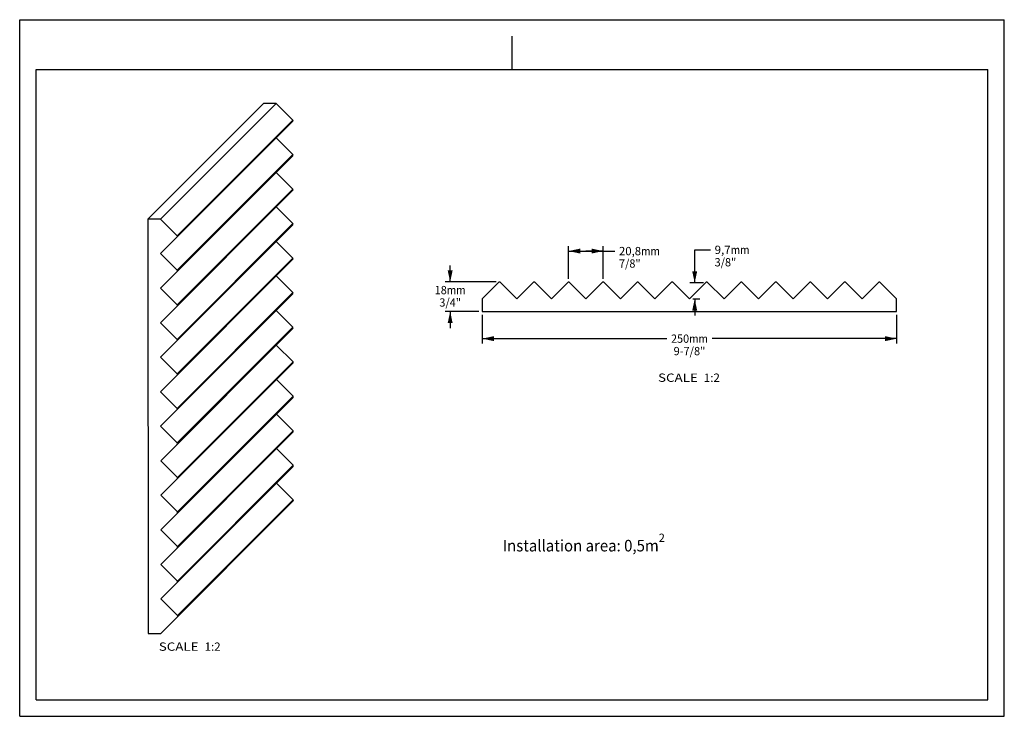
# Paper-space layout 'W108-PROD-MM_1' of a CAD drawing. Units: millimetres. Extents: x 0 to 297, y 0 to 210.
import ezdxf
from ezdxf.enums import TextEntityAlignment as Align

# ---------------------------------------------------------------- set-up
doc = ezdxf.new("R2010")
doc.units = ezdxf.units.MM
doc.header["$LTSCALE"] = 16.335
doc.layers.get('0').update_dxf_attribs({"linetype": 'CONTINUOUS'})
doc.styles.get("Standard").update_dxf_attribs({"font": 'cgtime.ttf'})
doc.dimstyles.new('DIMSTYLE_1', dxfattribs={"dimtxt": 2.5, "dimasz": 3.5, "dimexe": 1.5, "dimexo": 1, "dimgap": 1.25, "dimtad": 0, "dimtih": 1, "dimtoh": 1, "dimdec": 0, "dimlfac": 2, "dimtxsty": 'STANDARD', "dimblk": '_FILLED', "dimblk1": '_FILLED', "dimblk2": '_FILLED', "dimcen": 0.09, "dimadec": 3, "dimazin": 2, "dimtfac": 1, "dimtdec": 0, "dimtofl": 0, "dimtmove": 0, "dimatfit": 3, "dimldrblk": '_FILLED', "dimfxl": 1, "dimtolj": 1, "dimarcsym": 0})
doc.dimstyles.new('DIMSTYLE_2', dxfattribs={"dimtxt": 2.5, "dimasz": 3.5, "dimexe": 1.5, "dimexo": 1, "dimgap": 1.25, "dimtad": 0, "dimtih": 1, "dimtoh": 1, "dimdec": 1, "dimlfac": 2, "dimtxsty": 'STANDARD', "dimblk": '_FILLED', "dimblk1": '_FILLED', "dimblk2": '_FILLED', "dimcen": 0.09, "dimadec": 3, "dimazin": 2, "dimtfac": 1, "dimtdec": 1, "dimtofl": 0, "dimtmove": 0, "dimatfit": 3, "dimldrblk": '_FILLED', "dimfxl": 1, "dimtolj": 1, "dimarcsym": 0})

# ---------------------------------------------------------------- blocks, each defined once
blk = doc.blocks.new('_FILLED')
at = {"color": 0, "linetype": 'BYBLOCK'}
blk.add_solid([(0, 0), (-1, 0.214), (-1, -0.214)], dxfattribs=at)
blk = doc.blocks.new('*D0')
at = {"color": 2, "linetype": 'CONTINUOUS'}
for p, q in [((129.85, 130.93), (129.85, 135.93)), ((143.75, 130.93), (128.35, 130.93)), ((138.54, 122.03), (128.35, 122.03)), ((129.85, 122.03), (129.85, 117.03))]:
    blk.add_line(p, q, dxfattribs=at)
at = {"color": 2, "linetype": 'CONTINUOUS', "xscale": 3.5, "yscale": 3.5, "zscale": 3.5}
for p, rotation in [((129.85, 130.93), 270), ((129.85, 122.03), 90)]:
    blk.add_blockref('_FILLED', p, dxfattribs=dict(at, rotation=rotation))
at = {"color": 2, "linetype": 'CONTINUOUS'}
for s, p, p2 in [('18', (125.2, 127.25), (128.83, 127.25)), ('mm', (128.83, 127.25), (134.5, 127.25)), ('3/4"', (126.58, 123.5), (133.12, 123.5))]:
    blk.add_text(s, height=2.5, dxfattribs=at).set_placement(p, p2, align=Align.FIT)
blk = doc.blocks.new('*D1')
at = {"color": 2, "linetype": 'CONTINUOUS'}
for p, q in [((139.54, 121.03), (139.54, 112.35)), ((264.52, 121.03), (264.52, 112.35)), ((139.54, 113.85), (195.22, 113.85)), ((264.52, 113.85), (208.85, 113.85))]:
    blk.add_line(p, q, dxfattribs=at)
at = {"color": 2, "linetype": 'CONTINUOUS', "xscale": 3.5, "yscale": 3.5, "zscale": 3.5, "rotation": 180}
blk.add_blockref('_FILLED', (139.54, 113.85), dxfattribs=at)
at = {"color": 2, "linetype": 'CONTINUOUS', "xscale": 3.5, "yscale": 3.5, "zscale": 3.5}
blk.add_blockref('_FILLED', (264.52, 113.85), dxfattribs=at)
at = {"color": 2, "linetype": 'CONTINUOUS'}
for s, p, p2 in [('250', (196.47, 112.6), (201.93, 112.6)), ('mm', (201.93, 112.6), (207.6, 112.6)), ('9-7/8"', (197.25, 108.85), (206.82, 108.85))]:
    blk.add_text(s, height=2.5, dxfattribs=at).set_placement(p, p2, align=Align.FIT)
blk = doc.blocks.new('*D2')
at = {"color": 2, "linetype": 'CONTINUOUS'}
for p, q in [((165.58, 131.93), (165.58, 141.75)), ((165.58, 140.25), (170.79, 140.25)), ((176, 140.25), (170.79, 140.25)), ((170.79, 140.25), (179.51, 140.25)), ((176, 131.93), (176, 141.75))]:
    blk.add_line(p, q, dxfattribs=at)
at = {"color": 2, "linetype": 'CONTINUOUS', "xscale": 3.5, "yscale": 3.5, "zscale": 3.5, "rotation": 180}
blk.add_blockref('_FILLED', (165.58, 140.25), dxfattribs=at)
at = {"color": 2, "linetype": 'CONTINUOUS', "xscale": 3.5, "yscale": 3.5, "zscale": 3.5}
blk.add_blockref('_FILLED', (176, 140.25), dxfattribs=at)
at = {"color": 2, "linetype": 'CONTINUOUS'}
for s, p, p2 in [('20,8', (180.76, 139), (187.43, 139)), ('mm', (187.43, 139), (193.1, 139)), ('7/8"', (180.76, 135.25), (187.29, 135.25))]:
    blk.add_text(s, height=2.5, dxfattribs=at).set_placement(p, p2, align=Align.FIT)
blk = doc.blocks.new('*D3')
at = {"color": 2, "linetype": 'CONTINUOUS'}
for p, q in [((203.61, 130.68), (203.61, 140.63)), ((203.61, 140.63), (208.36, 140.63)), ((206.24, 130.68), (202.11, 130.68)), ((203.03, 125.82), (205.11, 125.82)), ((203.61, 125.82), (203.61, 120.82))]:
    blk.add_line(p, q, dxfattribs=at)
at = {"color": 2, "linetype": 'CONTINUOUS', "xscale": 3.5, "yscale": 3.5, "zscale": 3.5}
for p, rotation in [((203.61, 130.68), 270), ((203.61, 125.82), 90)]:
    blk.add_blockref('_FILLED', p, dxfattribs=dict(at, rotation=rotation))
at = {"color": 2, "linetype": 'CONTINUOUS'}
for s, p, p2 in [('9,7', (209.61, 139.38), (214.46, 139.38)), ('mm', (214.46, 139.38), (220.13, 139.38)), ('3/8"', (209.61, 135.63), (216.14, 135.63))]:
    blk.add_text(s, height=2.5, dxfattribs=at).set_placement(p, p2, align=Align.FIT)

psp = doc.layouts.new('W108-PROD-MM_1')

# ---------------------------------------------------------------- linework, layer by layer
at = {"color": 5, "linetype": 'CONTINUOUS'}
for p, q in [((0, 0), (0, 210)), ((0, 210), (297, 210)), ((297, 0), (297, 210)), ((0, 0), (297, 0))]:
    psp.add_line(p, q, dxfattribs=at)
at = {"color": 4, "linetype": 'CONTINUOUS'}
psp.add_line((148.5, 195), (148.5, 205), dxfattribs=at)
at = {"color": 7, "linetype": 'CONTINUOUS'}
for p, q in [((5, 5), (5, 195)), ((5, 195), (292, 195)), ((292, 5), (292, 195)), ((38.689, 149.894), (73.578, 184.788)), ((77.368, 184.786), (42.48, 149.892)), ((77.368, 184.786), (73.578, 184.788)), ((82.399, 179.755), (77.368, 184.786)), ((42.486, 139.483), (82.399, 179.402)), ((47.51, 144.861), (82.399, 179.755)), ((82.406, 169.347), (77.375, 174.377)), ((47.517, 134.452), (82.406, 169.347)), ((42.492, 129.074), (82.406, 168.993)), ((82.412, 158.938), (77.381, 163.969)), ((42.499, 118.666), (82.412, 158.585)), ((47.523, 124.044), (82.412, 158.938)), ((82.418, 148.529), (77.387, 153.56)), ((38.689, 149.894), (38.766, 24.99)), ((42.48, 149.892), (38.689, 149.894)), ((47.51, 144.861), (42.48, 149.892)), ((47.529, 113.635), (82.418, 148.529)), ((42.505, 108.257), (82.418, 148.176)), ((82.425, 138.121), (77.394, 143.151)), ((47.517, 134.452), (42.486, 139.483)), ((42.511, 97.848), (82.425, 137.767)), ((47.536, 103.226), (82.425, 138.121)), ((82.431, 127.712), (77.4, 132.743)), ((144.574, 130.852), (139.543, 125.822)), ((149.958, 125.822), (144.927, 130.852)), ((154.989, 130.852), (149.958, 125.822)), ((160.373, 125.822), (155.342, 130.852)), ((165.404, 130.852), (160.373, 125.822)), ((170.788, 125.822), (165.757, 130.852)), ((175.819, 130.852), (170.788, 125.822)), ((181.203, 125.822), (176.172, 130.852)), ((186.234, 130.852), (181.203, 125.822)), ((191.618, 125.822), (186.587, 130.852)), ((196.649, 130.852), (191.618, 125.822)), ((202.033, 125.822), (197.002, 130.852)), ((207.064, 130.852), (202.033, 125.822)), ((212.448, 125.822), (207.417, 130.852)), ((217.479, 130.852), (212.448, 125.822)), ((222.863, 125.822), (217.832, 130.852)), ((227.894, 130.852), (222.863, 125.822)), ((233.278, 125.822), (228.247, 130.852)), ((238.309, 130.852), (233.278, 125.822)), ((243.693, 125.822), (238.662, 130.852)), ((248.724, 130.852), (243.693, 125.822)), ((254.108, 125.822), (249.077, 130.852)), ((259.139, 130.852), (254.108, 125.822)), ((264.523, 125.822), (259.492, 130.852)), ((47.523, 124.044), (42.492, 129.074)), ((47.542, 92.818), (82.431, 127.712)), ((42.518, 87.44), (82.431, 127.359)), ((139.543, 125.822), (139.543, 122.029)), ((264.523, 122.029), (264.523, 125.822)), ((82.437, 117.303), (77.407, 122.334)), ((139.543, 122.029), (264.523, 122.029)), ((47.529, 113.635), (42.499, 118.666)), ((42.524, 77.031), (82.437, 116.95)), ((47.548, 82.409), (82.437, 117.303)), ((82.444, 106.895), (77.413, 111.925)), ((47.536, 103.226), (42.505, 108.257)), ((42.53, 66.622), (82.444, 106.541)), ((47.555, 72), (82.444, 106.895)), ((82.45, 96.486), (77.419, 101.517)), ((47.542, 92.818), (42.511, 97.848)), ((42.537, 56.214), (82.45, 96.133)), ((47.561, 61.592), (82.45, 96.486)), ((82.456, 86.077), (77.426, 91.108)), ((47.548, 82.409), (42.518, 87.44)), ((42.543, 45.805), (82.456, 85.724)), ((47.567, 51.183), (82.456, 86.077)), ((82.463, 75.669), (77.432, 80.699)), ((47.555, 72), (42.524, 77.031)), ((42.549, 35.397), (82.463, 75.315)), ((47.574, 40.774), (82.463, 75.669)), ((82.469, 65.26), (77.438, 70.291)), ((47.561, 61.592), (42.53, 66.622)), ((42.556, 24.988), (82.469, 64.907)), ((47.58, 30.366), (82.469, 65.26)), ((47.567, 51.183), (42.537, 56.214)), ((47.574, 40.774), (42.543, 45.805)), ((47.58, 30.366), (42.549, 35.397)), ((38.766, 24.99), (42.556, 24.988)), ((5, 5), (292, 5))]:
    psp.add_line(p, q, dxfattribs=at)
for centre, start, end in [((82.223, 179.578), 315.04214, 45.03695), ((82.229, 169.17), 315.04214, 45.03695), ((82.235, 158.761), 315.04214, 45.03695), ((82.242, 148.352), 315.04214, 45.03695), ((47.334, 144.684), 315.04214, 45.03695), ((82.248, 137.944), 315.04214, 45.03695), ((47.34, 134.276), 315.04214, 45.03695), ((144.75, 130.676), 45, 135), ((155.165, 130.676), 45, 135), ((165.58, 130.676), 45, 135), ((175.995, 130.676), 45, 135), ((186.41, 130.676), 45, 135), ((196.825, 130.676), 45, 135), ((207.24, 130.676), 45, 135), ((217.655, 130.676), 45, 135), ((228.07, 130.676), 45, 135), ((238.485, 130.676), 45, 135), ((248.9, 130.676), 45, 135), ((259.315, 130.676), 45, 135), ((82.254, 127.535), 315.04214, 45.03695), ((47.346, 123.867), 315.04214, 45.03695), ((82.261, 117.126), 315.04214, 45.03695), ((47.353, 113.458), 315.04214, 45.03695), ((82.267, 106.718), 315.04214, 45.03695), ((47.359, 103.05), 315.04214, 45.03695), ((82.273, 96.309), 315.04214, 45.03695), ((47.365, 92.641), 315.04214, 45.03695), ((82.28, 85.9), 315.04214, 45.03695), ((47.372, 82.232), 315.04214, 45.03695), ((82.286, 75.492), 315.04214, 45.03695), ((47.378, 71.824), 315.04214, 45.03695), ((82.292, 65.083), 315.04214, 45.03695), ((47.384, 61.415), 315.04214, 45.03695), ((47.391, 51.006), 315.04214, 45.03695), ((47.397, 40.598), 315.04214, 45.03695), ((47.404, 30.189), 315.04214, 45.03695)]:
    psp.add_arc(centre, 0.25, start, end, dxfattribs=at)

# ---------------------------------------------------------------- texts
at = {"color": 2, "linetype": 'CONTINUOUS'}
for s, height, p, p2 in [('SCALE  ', 2.5, (192.555, 100.827), (206.358, 100.827)), ('1:2', 2.5, (206.358, 100.827), (211.213, 100.827)), ('Installation area: 0,5m', 3.5, (145.686, 49.695), (192.779, 49.695)), ('2', 2.5, (192.779, 52.57), (194.598, 52.57)), ('SCALE  ', 2.5, (41.958, 19.753), (55.761, 19.753)), ('1:2', 2.5, (55.761, 19.753), (60.615, 19.753))]:
    psp.add_text(s, height=height, dxfattribs=at).set_placement(p, p2, align=Align.FIT)

# ---------------------------------------------------------------- dimensions: what is measured, and where the dimension line sits
for base, p1, p2, text, dimstyle, picture, middle in [((175.995, 140.255), (165.58, 130.926), (175.995, 130.926), '<>mm\\P7/8"', 'DIMSTYLE_2', '*D2', (186.93, 138.38)), ((264.523, 113.849), (139.543, 122.029), (264.523, 122.029), '<>mm\\P9-7/8"', 'DIMSTYLE_1', '*D1', (202.033, 111.974))]:
    dim = psp.add_linear_dim(base=base, p1=p1, p2=p2, text=text, dimstyle=dimstyle, dxfattribs=at)
    dim.commit()
    dim.dimension.update_dxf_attribs({"geometry": picture, "text_midpoint": middle, "dimtype": 160})
for base, p1, p2, angle, text, dimstyle, picture, middle in [((203.607, 125.822), (207.24, 130.676), (206.107, 125.822), 270, '<>mm\\P3/8"\\P ', 'DIMSTYLE_2', '*D3', (214.87, 138.752)), ((129.85, 130.926), (139.543, 122.029), (144.75, 130.926), 90, '<>mm\\P3/4"', 'DIMSTYLE_1', '*D0', (129.85, 126.629))]:
    dim = psp.add_linear_dim(base=base, p1=p1, p2=p2, angle=angle, text=text, dimstyle=dimstyle, dxfattribs=at)
    dim.commit()
    dim.dimension.update_dxf_attribs({"geometry": picture, "text_midpoint": middle, "dimtype": 160})

doc.saveas('drawing.dxf')
